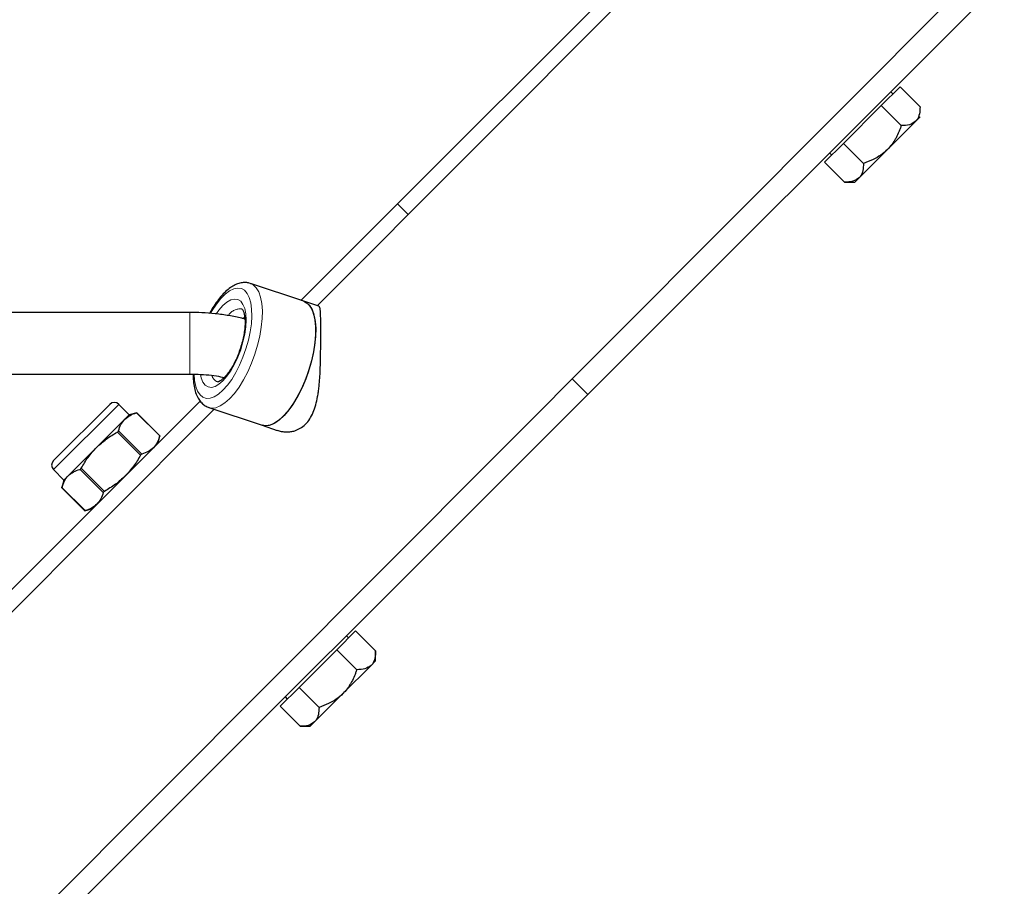
# Paper-space layout 'Blatt2' of a CAD drawing. Units: millimetres. Extents: x 19 to 217, y 6 to 292.
# Drawn here: x 96 to 99, y 108 to 111 of the extents above; entities that cross this region are included whole.
import ezdxf

# ---------------------------------------------------------------- set-up
doc = ezdxf.new("R2010")
doc.units = ezdxf.units.MM
doc.linetypes.add('PHANTOM', pattern=[12.7, 6.35, -1.27, 1.27, -1.27, 1.27, -1.27])

psp = doc.layouts.new('Blatt2')

# ---------------------------------------------------------------- linework, layer by layer
at = {"color": 7, "linetype": 'Continuous', "lineweight": 25}
for p, q in [((93.8583, 105.8549), (105.8943, 117.9355)), ((98.0442, 109.9472), (106.0057, 117.9087)), ((97.3842, 110.6072), (98.8381, 112.0611)), ((98.8826, 112.037), (97.1065, 110.2543)), ((99.0599, 110.9478), (99.1252, 111.0131)), ((99.1006, 110.9885), (99.093, 110.996)), ((99.1006, 110.9885), (99.093, 110.996)), ((99.1944, 110.9439), (99.1252, 111.0131)), ((98.9292, 110.8172), (99.0599, 110.9478)), ((99.1291, 110.8786), (99.0599, 110.9478)), ((99.1793, 110.8937), (99.0813, 110.7957)), ((99.1944, 110.9089), (99.1793, 110.8937)), ((98.8639, 110.7518), (98.9292, 110.8172)), ((98.9985, 110.7479), (98.9292, 110.8172)), ((99.0813, 110.7957), (98.9833, 110.6978)), ((98.881, 110.784), (98.8885, 110.7765)), ((98.881, 110.784), (98.8885, 110.7765)), ((98.9331, 110.6826), (98.8639, 110.7518)), ((98.9833, 110.6978), (98.9682, 110.6826)), ((98.9331, 110.6826), (98.9682, 110.6826)), ((98.9331, 110.6826), (98.9682, 110.6826)), ((97.0502, 110.2731), (97.3842, 110.6072)), ((97.4212, 110.5702), (97.3842, 110.6072)), ((96.8743, 110.3319), (96.8752, 110.3316)), ((97.06, 110.2698), (96.8752, 110.3316)), ((97.1121, 110.2524), (97.06, 110.2698)), ((96.6659, 110.2311), (93.2335, 110.2311)), ((96.8573, 110.2121), (96.8526, 110.2097)), ((93.2335, 110.0178), (96.6659, 110.0178)), ((98.0442, 109.9472), (97.9898, 110.0016)), ((94.0084, 105.9114), (98.0442, 109.9472)), ((93.3484, 106.5714), (96.7009, 109.9239)), ((96.1932, 109.7179), (96.3879, 109.9126)), ((96.4556, 109.8765), (96.4195, 109.9126)), ((96.7493, 109.8957), (93.2887, 106.4223)), ((96.4556, 109.8765), (96.4404, 109.8613)), ((96.482, 109.8836), (96.4556, 109.8765)), ((96.5617, 109.8039), (96.482, 109.8836)), ((96.7314, 109.9017), (96.9161, 109.8399)), ((96.4404, 109.8613), (96.3424, 109.7634)), ((96.9161, 109.8399), (96.9682, 109.8225)), ((96.5546, 109.7775), (96.5616, 109.804)), ((96.3424, 109.7634), (96.2444, 109.6654)), ((96.1932, 109.6863), (96.2293, 109.6502)), ((96.2444, 109.6654), (96.2293, 109.6502)), ((96.2293, 109.6502), (96.2222, 109.6238)), ((96.2222, 109.6238), (96.3019, 109.5441)), ((96.3018, 109.5441), (96.3283, 109.5512)), ((97.1743, 109.0622), (97.2396, 109.1275)), ((97.3088, 109.0583), (97.2396, 109.1275)), ((97.215, 109.1029), (97.2074, 109.1104)), ((97.0436, 108.9315), (97.1743, 109.0622)), ((97.2435, 108.9929), (97.1743, 109.0622)), ((97.3088, 109.0233), (97.3088, 109.0583)), ((97.3088, 109.0233), (97.2937, 109.0081)), ((97.2937, 109.0081), (97.1957, 108.9101)), ((96.9783, 108.8662), (97.0436, 108.9315)), ((97.1128, 108.8623), (97.0436, 108.9315)), ((96.9954, 108.8984), (97.0029, 108.8908)), ((97.1957, 108.9101), (97.0977, 108.8121)), ((97.0475, 108.797), (96.9783, 108.8662)), ((97.0977, 108.8121), (97.0825, 108.797)), ((97.0475, 108.797), (97.0825, 108.797))]:
    psp.add_line(p, q, dxfattribs=at)
at = {"color": 8, "linetype": 'PHANTOM', "lineweight": 18}
for p, q in [((96.6659, 110.2311), (96.6659, 110.0178)), ((96.8529, 110.21), (96.855, 110.2137)), ((96.4195, 109.9126), (96.1932, 109.6863)), ((96.5614, 109.803), (96.481, 109.8833)), ((96.4947, 109.7363), (96.4144, 109.8166)), ((96.4184, 109.8207), (96.4988, 109.7404)), ((96.3654, 109.607), (96.2851, 109.6873)), ((96.2892, 109.6914), (96.3695, 109.6111)), ((96.2225, 109.6247), (96.3028, 109.5444))]:
    psp.add_line(p, q, dxfattribs=at)
at = {"color": 8, "linetype": 'PHANTOM', "lineweight": 18, "flags": 128}
for points in [[(96.7372, 110.2284), (96.7428, 110.2381), (96.7574, 110.2603), (96.7725, 110.2793), (96.7878, 110.2946), (96.803, 110.306), (96.8176, 110.3131), (96.8313, 110.3158), (96.8438, 110.314), (96.8549, 110.3078), (96.8641, 110.2973), (96.8714, 110.2827), (96.8766, 110.2644), (96.8795, 110.2428), (96.8801, 110.2185), (96.8784, 110.1919), (96.8743, 110.1638), (96.868, 110.1347), (96.8597, 110.1054), (96.8495, 110.0766), (96.8377, 110.0488), (96.8246, 110.0229), (96.8104, 109.9993), (96.7955, 109.9787), (96.7802, 109.9614), (96.7802, 109.9614)], [(96.8752, 110.3316), (96.8849, 110.3268), (96.8955, 110.3167), (96.9041, 110.3023), (96.9106, 110.284), (96.9147, 110.2621), (96.9165, 110.2371), (96.9159, 110.2096), (96.9129, 110.18), (96.9076, 110.1491), (96.9, 110.1176), (96.8904, 110.086), (96.8789, 110.055), (96.8658, 110.0254), (96.8514, 109.9977), (96.8359, 109.9726), (96.8198, 109.9505), (96.8033, 109.932)], [(96.7579, 110.2273), (96.7663, 110.2389), (96.7802, 110.2548), (96.7941, 110.2668), (96.8076, 110.2744), (96.8202, 110.2775), (96.8316, 110.2759), (96.8415, 110.2697), (96.8495, 110.2592), (96.8554, 110.2445), (96.859, 110.2261), (96.8602, 110.2047), (96.859, 110.1809), (96.8554, 110.1553), (96.8495, 110.1288), (96.8415, 110.1021), (96.8316, 110.0761), (96.8202, 110.0516), (96.8076, 110.0293), (96.7941, 110.0099), (96.7802, 109.994), (96.7802, 109.994)], [(96.7802, 109.9614), (96.7649, 109.948), (96.75, 109.9387), (96.7358, 109.9338), (96.7227, 109.9334), (96.7109, 109.9374), (96.7007, 109.9458), (96.6923, 109.9584), (96.6861, 109.9749), (96.682, 109.9949), (96.6803, 110.0175)], [(96.7802, 109.994), (96.7663, 109.9821), (96.7528, 109.9744), (96.7402, 109.9713), (96.7288, 109.9729), (96.7189, 109.9791), (96.7109, 109.9897), (96.705, 110.0044), (96.7024, 110.0158)], [(96.8033, 109.932), (96.7868, 109.9174), (96.7706, 109.907), (96.7552, 109.9011), (96.7408, 109.8999), (96.7318, 109.9016)]]:
    psp.add_lwpolyline(points, dxfattribs=at)
at = {"color": 7, "linetype": 'Continuous', "lineweight": 25, "flags": 128}
for points in [[(97.06, 110.2698), (97.0667, 110.2668), (97.0777, 110.2578), (97.0869, 110.2445), (97.0939, 110.2271), (97.0987, 110.2061), (97.1011, 110.1818), (97.1011, 110.1548), (97.0987, 110.1257), (97.0939, 110.0951), (97.0869, 110.0637), (97.0777, 110.032), (97.0667, 110.0008), (97.054, 109.9708), (97.0399, 109.9426), (97.0246, 109.9168), (97.0086, 109.8939), (96.9922, 109.8744), (96.9756, 109.8588), (96.9594, 109.8474), (96.9437, 109.8404), (96.929, 109.8379), (96.9161, 109.8399)], [(97.06, 110.2698), (97.0696, 110.265), (97.0802, 110.2549), (97.0888, 110.2405), (97.0953, 110.2222), (97.0995, 110.2003), (97.1013, 110.1753), (97.1007, 110.1477), (97.0977, 110.1182), (97.0923, 110.0873), (97.0848, 110.0557), (97.0752, 110.0241), (97.0637, 109.9932), (97.0506, 109.9636), (97.0361, 109.9359), (97.0207, 109.9108), (97.0045, 109.8887), (96.988, 109.8702)], [(96.988, 109.8702), (96.9715, 109.8556), (96.9554, 109.8452), (96.9399, 109.8393), (96.9255, 109.8381), (96.9161, 109.8399)]]:
    psp.add_lwpolyline(points, dxfattribs=at)
at = {"color": 8, "linetype": 'PHANTOM', "lineweight": 18}
for centre, radius, start, end in [((96.8399, 110.1958), 0.0477, 83.386, 146.6596), ((96.7746, 110.021), 0.0337, 197.057, 246.4737)]:
    psp.add_arc(centre, radius, start, end, dxfattribs=at)
at = {"color": 7, "linetype": 'Continuous', "lineweight": 25}
for centre, start, end in [((96.4037, 109.8968), 45, 135), ((96.209, 109.7021), 135, 225)]:
    psp.add_arc(centre, 0.0223, start, end, dxfattribs=at)
for points, knots in [([(99.1944, 110.9439), (99.194, 110.9353), (99.1933, 110.9179), (99.1867, 110.9019), (99.1806, 110.8951), (99.1793, 110.8937)], [0, 0, 0, 0, 0.432386, 0.879555, 1, 1, 1, 1]), ([(99.1944, 110.9439), (99.194, 110.9353), (99.1933, 110.9179), (99.1867, 110.9019), (99.1806, 110.8951), (99.1793, 110.8937)], [0, 0, 0, 0, 0.432386, 0.879555, 1, 1, 1, 1]), ([(99.1793, 110.8937), (99.1725, 110.889), (99.1591, 110.8796), (99.1391, 110.8789), (99.1291, 110.8786)], [0, 0, 0, 0, 0.504001, 1, 1, 1, 1]), ([(99.1793, 110.8937), (99.1725, 110.889), (99.1591, 110.8796), (99.1391, 110.8789), (99.1291, 110.8786)], [0, 0, 0, 0, 0.504001, 1, 1, 1, 1]), ([(99.1291, 110.8786), (99.1279, 110.8749), (99.1254, 110.8677), (99.1198, 110.8536), (99.1133, 110.8399), (99.1058, 110.8268), (99.0973, 110.8139), (99.089, 110.8036), (99.0824, 110.7968), (99.0813, 110.7957)], [0, 0, 0, 0, 0.1187322, 0.2376293, 0.4716266, 0.5894107, 0.7058655, 0.9519786, 1, 1, 1, 1]), ([(99.1291, 110.8786), (99.1279, 110.8749), (99.1254, 110.8677), (99.1198, 110.8536), (99.1133, 110.8399), (99.1058, 110.8268), (99.0973, 110.8139), (99.089, 110.8036), (99.0824, 110.7968), (99.0813, 110.7957)], [0, 0, 0, 0, 0.1187322, 0.2376293, 0.4716266, 0.5894107, 0.7058655, 0.9519786, 1, 1, 1, 1]), ([(99.0813, 110.7957), (99.0738, 110.7891), (99.0587, 110.7756), (99.0305, 110.7597), (99.0096, 110.752), (98.9985, 110.7479)], [0, 0, 0, 0, 0.310015, 0.629598, 1, 1, 1, 1]), ([(99.0813, 110.7957), (99.0738, 110.7891), (99.0587, 110.7756), (99.0305, 110.7597), (99.0096, 110.752), (98.9985, 110.7479)], [0, 0, 0, 0, 0.310015, 0.629598, 1, 1, 1, 1]), ([(98.9985, 110.7479), (98.9981, 110.7394), (98.9973, 110.7219), (98.9908, 110.7059), (98.9846, 110.6992), (98.9833, 110.6978)], [0, 0, 0, 0, 0.432386, 0.879555, 1, 1, 1, 1]), ([(98.9985, 110.7479), (98.9981, 110.7394), (98.9973, 110.7219), (98.9908, 110.7059), (98.9846, 110.6992), (98.9833, 110.6978)], [0, 0, 0, 0, 0.432386, 0.879555, 1, 1, 1, 1]), ([(98.9833, 110.6978), (98.9766, 110.693), (98.9631, 110.6836), (98.9431, 110.6829), (98.9331, 110.6826)], [0, 0, 0, 0, 0.504001, 1, 1, 1, 1]), ([(98.9833, 110.6978), (98.9766, 110.693), (98.9631, 110.6836), (98.9431, 110.6829), (98.9331, 110.6826)], [0, 0, 0, 0, 0.504001, 1, 1, 1, 1]), ([(96.8736, 110.3317), (96.8699, 110.3328), (96.8611, 110.3354), (96.8465, 110.3347), (96.8305, 110.3307), (96.8142, 110.3229), (96.7976, 110.3112), (96.7809, 110.2956), (96.7645, 110.2764), (96.7491, 110.2541), (96.7388, 110.2378), (96.7342, 110.2285), (96.7339, 110.228)], [0, 0, 0, 0, 0.072802, 0.17187, 0.27348, 0.382294, 0.499982, 0.623673, 0.748323, 0.871658, 0.993665, 1, 1, 1, 1]), ([(96.9683, 109.8227), (96.9705, 109.8219), (96.9769, 109.8197), (96.9881, 109.8177), (97.0015, 109.8168), (97.0151, 109.8178), (97.0309, 109.8214), (97.0485, 109.8291), (97.0661, 109.8429), (97.0811, 109.8616), (97.0929, 109.8843), (97.1019, 109.9104), (97.1074, 109.9349), (97.1108, 109.9564), (97.113, 109.9742), (97.1147, 109.9925), (97.116, 110.0117), (97.117, 110.0317), (97.1177, 110.0524), (97.1182, 110.0733), (97.1184, 110.0933), (97.1186, 110.1121), (97.1187, 110.1296), (97.1187, 110.1467), (97.1187, 110.1673), (97.1187, 110.1857), (97.1186, 110.2014), (97.1185, 110.2155), (97.1181, 110.2302), (97.1172, 110.2408), (97.116, 110.2469), (97.1147, 110.2501), (97.1134, 110.2519), (97.1123, 110.2522), (97.112, 110.2522)], [0, 0, 0, 0, 0.014656, 0.042609, 0.070994, 0.099608, 0.128716, 0.172863, 0.217941, 0.262116, 0.307261, 0.3515, 0.396464, 0.42191, 0.447654, 0.473548, 0.499747, 0.527787, 0.556037, 0.584989, 0.614207, 0.639741, 0.665713, 0.691916, 0.7186, 0.766327, 0.790586, 0.815222, 0.862887, 0.911459, 0.93688, 0.962603, 0.988477, 1, 1, 1, 1]), ([(96.8561, 110.2085), (96.8526, 110.2095), (96.8345, 110.2143), (96.8002, 110.2205), (96.7538, 110.2269), (96.7089, 110.2305), (96.6795, 110.2309), (96.6659, 110.2311)], [0, 0, 0, 0, 0.058483, 0.30306, 0.546989, 0.790459, 1, 1, 1, 1]), ([(96.8456, 110.2431), (96.8456, 110.2431), (96.8457, 110.2431), (96.8459, 110.2431), (96.8487, 110.2399), (96.8521, 110.2328), (96.8549, 110.2216), (96.8566, 110.207), (96.8568, 110.1893), (96.8551, 110.1692), (96.8515, 110.1473), (96.8461, 110.1243), (96.839, 110.101), (96.8303, 110.0784), (96.8204, 110.0571), (96.8096, 110.0378), (96.7985, 110.0213), (96.7901, 110.011), (96.7836, 110.0042), (96.7776, 109.9986), (96.7702, 109.9933), (96.7639, 109.9904), (96.7611, 109.9902), (96.7611, 109.9902), (96.7611, 109.9902)], [0, 0, 0, 0, 0.002564, 0.054673, 0.100578, 0.149323, 0.197292, 0.246194, 0.296589, 0.348266, 0.400874, 0.454091, 0.507652, 0.561334, 0.614895, 0.668102, 0.720705, 0.772398, 0.788208, 0.815457, 0.864424, 0.912263, 0.960136, 1, 1, 1, 1]), ([(96.8504, 110.21), (96.8513, 110.2112), (96.8526, 110.213), (96.8551, 110.2138), (96.8559, 110.214)], [0, 0, 0, 0, 0.687701, 1, 1, 1, 1]), ([(96.6659, 110.0178), (96.6722, 110.0177), (96.6909, 110.0175), (96.7218, 110.0156), (96.7555, 110.0117), (96.7761, 110.0077), (96.7852, 110.0059)], [0, 0, 0, 0, 0.155892, 0.45934, 0.762257, 1, 1, 1, 1]), ([(96.6769, 110.0176), (96.6768, 110.0137), (96.6766, 110.0008), (96.6787, 109.981), (96.6833, 109.9583), (96.6907, 109.9391), (96.7004, 109.9235), (96.7117, 109.912), (96.7226, 109.9046), (96.7299, 109.9027), (96.7322, 109.902)], [0, 0, 0, 0, 0.0688977, 0.2269894, 0.3877498, 0.5512388, 0.6900904, 0.8184923, 0.9407589, 1, 1, 1, 1]), ([(96.4404, 109.8613), (96.4461, 109.8661), (96.4576, 109.8758), (96.4732, 109.8808), (96.481, 109.8833)], [0, 0, 0, 0, 0.49487, 1, 1, 1, 1]), ([(96.481, 109.8833), (96.4814, 109.8834), (96.4819, 109.8836), (96.4819, 109.8836), (96.482, 109.8836)], [0, 0, 0, 0, 0.578327, 1, 1, 1, 1]), ([(96.4184, 109.8207), (96.4209, 109.8284), (96.4259, 109.844), (96.4355, 109.8555), (96.4404, 109.8613)], [0, 0, 0, 0, 0.495698, 1, 1, 1, 1]), ([(96.3424, 109.7634), (96.3534, 109.7734), (96.3755, 109.7936), (96.4013, 109.8089), (96.4144, 109.8166)], [0, 0, 0, 0, 0.4948704, 1, 1, 1, 1]), ([(96.4144, 109.8166), (96.4149, 109.817), (96.4161, 109.8177), (96.4175, 109.819), (96.4182, 109.82), (96.4184, 109.8205), (96.4184, 109.8207)], [0, 0, 0, 0, 0.288689, 0.577957, 0.857151, 1, 1, 1, 1]), ([(96.5614, 109.803), (96.5589, 109.7953), (96.5539, 109.7797), (96.5443, 109.7682), (96.5394, 109.7623)], [0, 0, 0, 0, 0.495698, 1, 1, 1, 1]), ([(96.5616, 109.8039), (96.5616, 109.8039), (96.5617, 109.804), (96.5616, 109.8036), (96.5614, 109.8031), (96.5614, 109.803)], [0, 0, 0, 0, 0.157296, 0.714771, 1, 1, 1, 1]), ([(96.2892, 109.6914), (96.2967, 109.7042), (96.312, 109.73), (96.3322, 109.7522), (96.3424, 109.7634)], [0, 0, 0, 0, 0.4956983, 1, 1, 1, 1]), ([(96.4947, 109.7363), (96.4871, 109.7235), (96.4719, 109.6977), (96.4516, 109.6755), (96.4414, 109.6644)], [0, 0, 0, 0, 0.495698, 1, 1, 1, 1]), ([(96.4988, 109.7404), (96.4984, 109.7402), (96.4976, 109.7399), (96.4964, 109.7387), (96.4954, 109.7374), (96.4949, 109.7366), (96.4947, 109.7363)], [0, 0, 0, 0, 0.288689, 0.577957, 0.857151, 1, 1, 1, 1]), ([(96.5394, 109.7623), (96.5337, 109.7576), (96.5222, 109.7479), (96.5066, 109.7429), (96.4988, 109.7404)], [0, 0, 0, 0, 0.49487, 1, 1, 1, 1]), ([(96.2225, 109.6247), (96.225, 109.6325), (96.23, 109.648), (96.2396, 109.6596), (96.2444, 109.6654)], [0, 0, 0, 0, 0.495698, 1, 1, 1, 1]), ([(96.2444, 109.6654), (96.2502, 109.6702), (96.2617, 109.6798), (96.2772, 109.6848), (96.2851, 109.6873)], [0, 0, 0, 0, 0.4948704, 1, 1, 1, 1]), ([(96.2851, 109.6873), (96.2855, 109.6875), (96.2862, 109.6878), (96.2875, 109.689), (96.2885, 109.6903), (96.289, 109.6911), (96.2892, 109.6914)], [0, 0, 0, 0, 0.2886893, 0.5779569, 0.8571514, 1, 1, 1, 1]), ([(96.4414, 109.6644), (96.4305, 109.6543), (96.4083, 109.6341), (96.3825, 109.6188), (96.3695, 109.6111)], [0, 0, 0, 0, 0.4948704, 1, 1, 1, 1]), ([(96.2222, 109.6238), (96.2222, 109.6238), (96.2222, 109.6237), (96.2223, 109.6241), (96.2224, 109.6246), (96.2225, 109.6247)], [0, 0, 0, 0, 0.1572964, 0.7147709, 1, 1, 1, 1]), ([(96.3654, 109.607), (96.3629, 109.5993), (96.3579, 109.5838), (96.3483, 109.5722), (96.3434, 109.5664)], [0, 0, 0, 0, 0.495698, 1, 1, 1, 1]), ([(96.3695, 109.6111), (96.3689, 109.6107), (96.3677, 109.61), (96.3664, 109.6088), (96.3657, 109.6077), (96.3655, 109.6072), (96.3654, 109.607)], [0, 0, 0, 0, 0.288689, 0.577957, 0.857151, 1, 1, 1, 1]), ([(96.3434, 109.5664), (96.3377, 109.5616), (96.3262, 109.5519), (96.3107, 109.5469), (96.3028, 109.5444)], [0, 0, 0, 0, 0.49487, 1, 1, 1, 1]), ([(96.3028, 109.5444), (96.3025, 109.5443), (96.3019, 109.5442), (96.3019, 109.5442), (96.3019, 109.5442)], [0, 0, 0, 0, 0.578327, 1, 1, 1, 1]), ([(97.3088, 109.0583), (97.3084, 109.0497), (97.3076, 109.0323), (97.3011, 109.0163), (97.295, 109.0095), (97.2937, 109.0081)], [0, 0, 0, 0, 0.4323858, 0.8795554, 1, 1, 1, 1]), ([(97.2435, 108.9929), (97.2422, 108.9893), (97.2398, 108.9821), (97.2342, 108.968), (97.2277, 108.9543), (97.2202, 108.9412), (97.2117, 108.9283), (97.2034, 108.918), (97.1968, 108.9112), (97.1957, 108.9101)], [0, 0, 0, 0, 0.118732, 0.237629, 0.471627, 0.589411, 0.705866, 0.951979, 1, 1, 1, 1]), ([(97.2937, 109.0081), (97.2869, 109.0034), (97.2735, 108.994), (97.2534, 108.9933), (97.2435, 108.9929)], [0, 0, 0, 0, 0.5040012, 1, 1, 1, 1]), ([(97.1957, 108.9101), (97.1882, 108.9035), (97.1731, 108.8899), (97.1448, 108.8741), (97.124, 108.8664), (97.1128, 108.8623)], [0, 0, 0, 0, 0.310015, 0.629598, 1, 1, 1, 1]), ([(97.1128, 108.8623), (97.1125, 108.8537), (97.1117, 108.8363), (97.1051, 108.8203), (97.099, 108.8136), (97.0977, 108.8121)], [0, 0, 0, 0, 0.4323858, 0.8795554, 1, 1, 1, 1]), ([(97.0977, 108.8121), (97.0909, 108.8074), (97.0775, 108.798), (97.0575, 108.7973), (97.0475, 108.797)], [0, 0, 0, 0, 0.504001, 1, 1, 1, 1])]:
    psp.add_open_spline(points, degree=3, knots=knots, dxfattribs=at)

doc.saveas('drawing.dxf')
